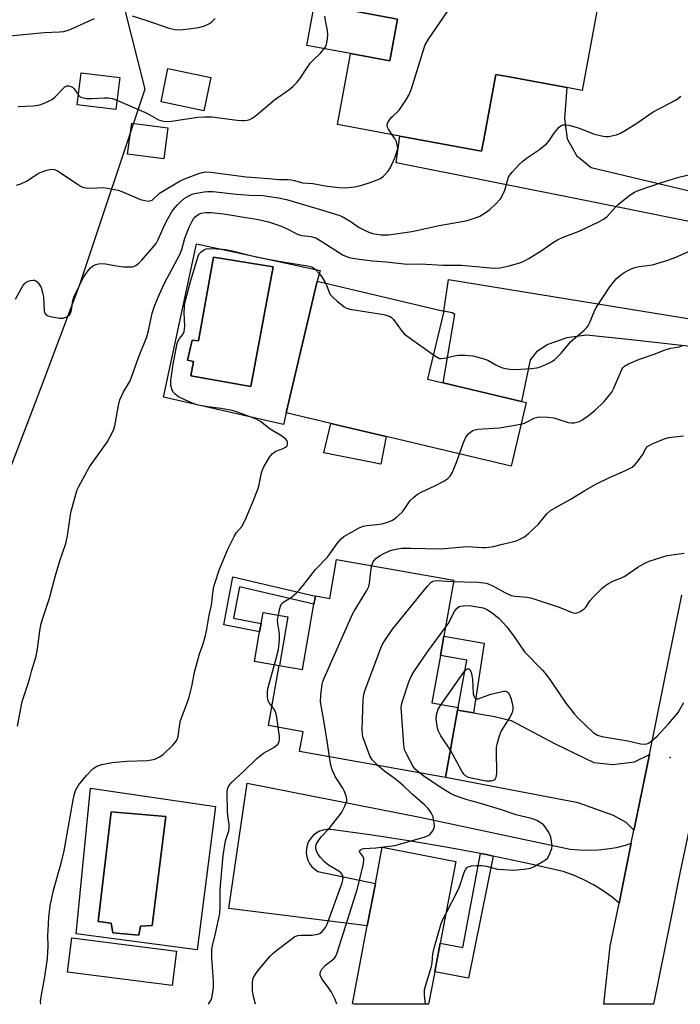
# Model space of a CAD drawing. Units: inches. Extents: x 1309761 to 1315761, y 509449 to 513449.
# Drawn here: x 1310008 to 1310219, y 509449 to 509763 of the extents above; entities that cross this region are included whole.
import ezdxf

# ---------------------------------------------------------------- set-up
doc = ezdxf.new("R2010")
doc.units = ezdxf.units.IN
doc.header["$MEASUREMENT"] = 0
for name, color, linetype in [('BLDG-Footprint', 5, 'Continuous'), ('CULTRL-Pad', 6, 'Continuous'), ('CULTRL-Swimming Pool in Ground', 4, 'Continuous'), ('ELEV-Spot Elevation', 7, 'Continuous'), ('NTRL-Trees', 3, 'Continuous'), ('TRANS-Driveway', 251, 'Continuous'), ('TRANS-Non Street Sidewalk', 7, 'Continuous'), ('TRANS-Road', 130, 'Continuous'), ('Undefined', 1, 'Continuous')]:
    doc.layers.add(name, color=color, linetype=linetype)

msp = doc.modelspace()

# ---------------------------------------------------------------- linework, layer by layer
at = {"layer": 'BLDG-Footprint'}
for points, elevation in [([(1310121.34, 509800.25), (1310148.45, 509795.23), (1310149.29, 509799.77), (1310167.98, 509796.31), (1310164.02, 509774.93), (1310192.97, 509769.56), (1310187.65, 509740.86), (1310182.75, 509741.77), (1310164.99, 509745.06), (1310160.17, 509745.95), (1310156.32, 509725.18), (1310155.62, 509721.41), (1310129.56, 509726.24), (1310109.61, 509729.94), (1310113.47, 509750.76), (1310113.81, 509752.63), (1310126.33, 509750.31), (1310128.8, 509763.63), (1310115.03, 509766.19)], 382.6), ([(1310069.2, 509744.96), (1310066.99, 509734.38), (1310053.32, 509737.24), (1310055.53, 509747.82)], 387), ([(1310040.13, 509744.97), (1310038.9, 509734.81), (1310026.6, 509736.3), (1310027.83, 509746.46)], 379.89), ([(1310055.5, 509728.88), (1310054.21, 509718.99), (1310042.66, 509720.5), (1310043.96, 509730.39)], 380.59), ([(1310169.81, 509641.23), (1310164.99, 509620.91), (1310125.1, 509630.37), (1310107.5, 509634.54), (1310093.19, 509637.93), (1310103.16, 509679.98), (1310143.54, 509670.41), (1310138.39, 509648.67), (1310143.35, 509647.5), (1310168.29, 509641.59)], 388.86), ([(1310146.7, 509584.51), (1310143.55, 509566.68), (1310142.44, 509560.44), (1310139.77, 509545.34), (1310148.08, 509543.86), (1310147.94, 509543.05), (1310144.12, 509521.51), (1310097.51, 509529.77), (1310098.64, 509536.14), (1310087.65, 509538.08), (1310091.06, 509557.31), (1310098.42, 509556), (1310102.1, 509576.81), (1310102.56, 509579.4), (1310102.58, 509579.48), (1310107.13, 509578.67), (1310109.34, 509591.13)], 394.79), ([(1310138.71, 509449.12), (1310114.96, 509449.12), (1310114.94, 509449.12), (1310114.36, 509449.21), (1310119.13, 509474.17), (1310121.71, 509487.66), (1310123.92, 509499.23), (1310147.38, 509494.75), (1310142.41, 509468.61), (1310140.68, 509459.52)], 394.05), ([(1310058.25, 509466.12), (1310056.87, 509455.12), (1310023.42, 509459.32), (1310024.8, 509470.32)], 389.43)]:
    msp.add_lwpolyline(points, close=True, dxfattribs=dict(at, elevation=elevation))
at = {"layer": 'CULTRL-Pad'}
for points in [[(1310128.8, 509763.63), (1310126.33, 509750.31), (1310113.81, 509752.63), (1310099.84, 509755.22), (1310107.1, 509794.41), (1310119.82, 509792.05), (1310115.03, 509766.19)], [(1310125.1, 509630.37), (1310123.44, 509621.54), (1310105.28, 509625.2), (1310107.49, 509634.54)], [(1310093.82, 509572.82), (1310091.12, 509557.3), (1310091.06, 509557.31), (1310091.03, 509557.17), (1310083.11, 509558.55), (1310084.77, 509568.05), (1310085.22, 509570.64), (1310085.85, 509574.21)]]:
    msp.add_lwpolyline(points, close=True, dxfattribs=at)
for points in [[(1310064.66, 509691.89, 0), (1310104.08, 509683.38, 0), (1310103.16, 509679.98, 0), (1310093.19, 509637.93, 0), (1310092.39, 509634.23, 0), (1310054.1, 509642.98, 0)], [(1310089.1, 509684.55, 0), (1310070.1, 509687.57, 0), (1310065.22, 509660.94, 0), (1310063.21, 509661.08, 0), (1310061.72, 509654.73, 0), (1310063.72, 509654.36, 0), (1310062.79, 509649.79, 0), (1310081.95, 509646.36, 0)], [(1310070.66, 509512.23, 0), (1310064.83, 509466.51, 0), (1310026.26, 509471.59, 0), (1310030.78, 509518.06, 0)], [(1310046.77, 509474.04, 0), (1310050.53, 509474.23, 0), (1310054.86, 509509.03, 0), (1310037.36, 509510.53, 0), (1310033.22, 509475.54, 0), (1310037.36, 509474.98, 0), (1310037.93, 509471.97, 0), (1310046.2, 509471.22, 0)]]:
    msp.add_polyline3d(points, close=True, dxfattribs=at)
at = {"layer": 'CULTRL-Swimming Pool in Ground'}
for points in [[(1310089.1, 509684.55), (1310081.95, 509646.36), (1310062.79, 509649.79), (1310063.72, 509654.36), (1310061.72, 509654.73), (1310063.21, 509661.08), (1310065.22, 509660.94), (1310070.1, 509687.57)], [(1310046.77, 509474.04), (1310046.2, 509471.22), (1310037.93, 509471.97), (1310037.36, 509474.98), (1310033.22, 509475.54), (1310037.36, 509510.53), (1310054.86, 509509.03), (1310050.53, 509474.23)]]:
    msp.add_lwpolyline(points, close=True, dxfattribs=at)
at = {"layer": 'ELEV-Spot Elevation'}
msp.add_point((1310215.79, 509527.9, 396.71), dxfattribs=at)
at = {"layer": 'NTRL-Trees'}
msp.add_lwpolyline([(1309798.66, 509850.3), (1309943.96, 509799.58), (1309985.62, 509807.92), (1310039.79, 509774.58), (1310048.12, 509741.25), (1310027.29, 509678.75), (1310014.79, 509645.42), (1309993.96, 509591.25), (1309918.59, 509491.52), (1309871.53, 509460.47), (1309847.11, 509449.15), (1309761.15, 509449.15), (1309761.18, 509773.8), (1309761.19, 509869.85)], close=True, dxfattribs=at)
at = {"layer": 'TRANS-Driveway'}
for points in [[(1310246.03, 509711.46), (1310242.42, 509693.02), (1310241.89, 509690.37), (1310237.38, 509695.1), (1310235.48, 509696.29), (1310189.16, 509705.61), (1310128.39, 509717.71), (1310129.56, 509726.24), (1310155.62, 509721.41), (1310156.32, 509725.18), (1310160.17, 509745.95), (1310164.99, 509745.06), (1310182.75, 509741.77), (1310182.07, 509731.94), (1310182.95, 509725.4), (1310185.88, 509720.07), (1310190.59, 509716.22), (1310222.84, 509708.59), (1310236.42, 509708.61)], [(1310238.42, 509673.22), (1310233.76, 509650.2), (1310229.38, 509657.09), (1310227.86, 509658.45), (1310203.38, 509661.26), (1310189.07, 509662.73), (1310182.82, 509661.92), (1310176.74, 509659.75), (1310173.16, 509657.38), (1310171.11, 509654.8), (1310168.29, 509641.59), (1310143.35, 509647.5), (1310147.1, 509669.33), (1310146.19, 509669.9), (1310143.54, 509670.41), (1310145, 509680.51), (1310225.38, 509667.36), (1310230.38, 509667.32), (1310234.02, 509668.88)], [(1310153.01, 509542.16), (1310159.71, 509540.97), (1310164.99, 509539.76), (1310179.11, 509532.27), (1310191.44, 509526.34), (1310197.5, 509525.64), (1310204.35, 509526.49), (1310209.17, 509528.87), (1310204.52, 509506.07), (1310204.23, 509504.65), (1310201.69, 509507.12), (1310197.72, 509509.35), (1310186.4, 509513.46), (1310144.12, 509521.51), (1310147.94, 509543.05)]]:
    msp.add_lwpolyline(points, close=True, dxfattribs=at)
at = {"layer": 'TRANS-Non Street Sidewalk'}
for points in [[(1310076.24, 509585.56), (1310102.56, 509579.4), (1310102.1, 509576.8), (1310078.31, 509582.38), (1310076.4, 509572.36), (1310085.22, 509570.64), (1310084.77, 509568.05), (1310073.33, 509570.28)], [(1310153.01, 509542.16), (1310147.94, 509543.05), (1310148.08, 509543.86), (1310150.86, 509558.94), (1310142.44, 509560.44), (1310143.55, 509566.68), (1310156.47, 509564.39)], [(1310159.3, 509496.43), (1310151.45, 509457.47), (1310140.68, 509459.52), (1310142.41, 509468.61), (1310149.6, 509467.25), (1310155.3, 509497.23), (1310157.12, 509496.88)]]:
    msp.add_lwpolyline(points, close=True, dxfattribs=at)
at = {"layer": 'TRANS-Road'}
msp.add_lwpolyline([(1310222.23, 509507.06), (1310218.91, 509490.97), (1310215.87, 509475.93), (1310210.46, 509449.11), (1310194.56, 509449.11), (1310196.68, 509467.63), (1310199.5, 509481.44), (1310203.38, 509500.5), (1310204.23, 509504.65), (1310204.52, 509506.07), (1310209.17, 509528.87), (1310215.71, 509560.95), (1310219.5, 509579.68)], dxfattribs=at)
msp.add_lwpolyline([(1310203.38, 509500.5), (1310199.5, 509481.44), (1310197.25, 509483.28), (1310194.36, 509485.34), (1310191.35, 509487.2), (1310188.21, 509488.86), (1310184.98, 509490.3), (1310181.66, 509491.53), (1310169.41, 509494.32), (1310159.3, 509496.43), (1310157.12, 509496.88), (1310155.3, 509497.23), (1310144.78, 509499.22), (1310132.4, 509501.34), (1310119.98, 509503.23), (1310107.53, 509504.89), (1310106.31, 509504.92), (1310105.09, 509504.74), (1310103.93, 509504.35), (1310102.85, 509503.77), (1310101.88, 509503.01), (1310101.06, 509502.1), (1310100.41, 509501.06), (1310099.95, 509499.92), (1310099.68, 509498.72), (1310099.63, 509497.5), (1310099.79, 509496.28), (1310100.16, 509495.11), (1310100.72, 509494.02), (1310101.47, 509493.04), (1310102.37, 509492.2), (1310103.39, 509491.53), (1310121.71, 509487.66), (1310119.13, 509474.17), (1310074.99, 509479.68), (1310080.82, 509519.75), (1310135.94, 509508.84), (1310183.91, 509498.68), (1310186.86, 509498.38), (1310189.81, 509498.28), (1310192.77, 509498.38), (1310195.71, 509498.69), (1310198.62, 509499.19), (1310201.49, 509499.89)], close=True, dxfattribs=at)
at = {"layer": 'Undefined'}
for points, elevation in [([(1310127.11, 509726.69), (1310125.92, 509728.43), (1310125.54, 509729.17), (1310125.44, 509729.67), (1310125.61, 509730.36), (1310126.14, 509731.28), (1310126.8, 509732.16), (1310127.39, 509732.77), (1310128.71, 509733.91), (1310129.28, 509734.59), (1310131.64, 509738.06), (1310132.42, 509739.34), (1310133.08, 509741), (1310137.23, 509754.44), (1310137.61, 509755.44), (1310138.66, 509757.2), (1310145.1, 509766.71), (1310146, 509767.85), (1310146.89, 509768.62), (1310161.91, 509779.38), (1310163.42, 509780.27), (1310165.11, 509780.81)], 382), ([(1310001.64, 509757.99), (1310015.98, 509759.3), (1310020.9, 509759.51), (1310022.3, 509759.66), (1310023.39, 509759.93), (1310024.49, 509760.36), (1310032.07, 509763.79)], 378), ([(1310039.25, 509737.71), (1310048.77, 509733.54), (1310052.54, 509731.51), (1310053.3, 509731.2), (1310054.09, 509731), (1310055.19, 509730.94), (1310056.6, 509731.01), (1310065.09, 509732.27), (1310067.14, 509732.46), (1310069.47, 509732.37), (1310077.61, 509731.33), (1310079.06, 509731.22), (1310079.91, 509731.24), (1310080.79, 509731.37), (1310081.64, 509731.6), (1310082.42, 509731.95), (1310083.33, 509732.62), (1310089.5, 509737.86), (1310094.04, 509740.99), (1310095.37, 509742.08), (1310096.74, 509743.51), (1310097.63, 509744.6), (1310099.84, 509748), (1310101.02, 509749.65), (1310101.82, 509750.52), (1310104.19, 509752.78), (1310105.58, 509754.47), (1310105.96, 509755.2), (1310106.2, 509756.02), (1310106.47, 509757.44), (1310106.59, 509758.59), (1310106.46, 509760.02), (1310105.8, 509763.15), (1310105.59, 509764.59)], 380), ([(1310044.08, 509764.62), (1310048.83, 509763.15), (1310055.82, 509760.73), (1310057.68, 509760.29), (1310059.33, 509760.23), (1310062.14, 509760.46), (1310065.3, 509760.97), (1310067.29, 509761.44), (1310068.6, 509762.08), (1310069.55, 509762.75), (1310070.57, 509763.78)], 378), ([(1310007.71, 509735.73), (1310012.65, 509735.96), (1310014.65, 509736.22), (1310016.56, 509736.97), (1310018.65, 509738.07), (1310019.51, 509738.78), (1310021.97, 509741.4), (1310022.64, 509741.95), (1310023.37, 509742.31), (1310023.86, 509742.35), (1310024.36, 509742.26), (1310025.03, 509741.9), (1310025.57, 509741.31), (1310026.97, 509739.34)], 380), ([(1310006.88, 509674.19), (1310008.74, 509677.76), (1310009.17, 509678.47), (1310009.84, 509679.23), (1310010.22, 509679.55), (1310010.93, 509679.93), (1310011.69, 509680.2), (1310012.46, 509680.32), (1310012.95, 509680.26), (1310013.41, 509680.07), (1310013.83, 509679.77), (1310014.34, 509679.16), (1310015.01, 509677.94), (1310015.54, 509676.34), (1310015.78, 509674.81), (1310015.98, 509670.52), (1310016.23, 509669.75), (1310016.74, 509669.15), (1310017.2, 509668.89), (1310018, 509668.64), (1310020.88, 509668.13), (1310021.99, 509668.2), (1310023.26, 509668.62), (1310023.7, 509668.87), (1310024.08, 509669.22), (1310024.48, 509669.91), (1310024.69, 509670.7), (1310025.13, 509673.79), (1310025.44, 509674.81), (1310025.88, 509675.82), (1310028.71, 509681.36), (1310029.86, 509683.09), (1310030.8, 509684.21), (1310031.49, 509684.72), (1310032.5, 509685.26), (1310033.31, 509685.53), (1310034.16, 509685.63), (1310035.62, 509685.54), (1310039.75, 509684.76), (1310041.49, 509684.57), (1310044.05, 509684.56), (1310044.84, 509684.74), (1310045.31, 509684.99), (1310046.18, 509685.7), (1310047.2, 509686.71), (1310051.71, 509691.96), (1310052.42, 509693.25), (1310054.41, 509697.83), (1310055.45, 509699.84), (1310056.9, 509702.28), (1310057.78, 509703.47), (1310058.56, 509704.38), (1310059.49, 509705.31), (1310060.66, 509706.33), (1310062.4, 509707.36), (1310063.21, 509707.71), (1310064.02, 509707.93), (1310067.07, 509708.5), (1310068.19, 509708.61), (1310069.89, 509708.57), (1310077.42, 509707.72), (1310081.57, 509707.43), (1310085.76, 509707.26), (1310090.82, 509706.56), (1310093.34, 509706.03), (1310102.74, 509703.28), (1310110.09, 509701), (1310111.14, 509700.57), (1310112.44, 509699.88), (1310113.68, 509699.11), (1310116.49, 509697.12), (1310119.13, 509695.77), (1310120.77, 509695.15), (1310123.57, 509694.77), (1310124.7, 509694.72), (1310125.87, 509694.8), (1310133.32, 509695.84), (1310142.1, 509697.78), (1310150.57, 509699.19), (1310153.39, 509700.09), (1310155.04, 509700.74), (1310156.79, 509701.79), (1310158.22, 509702.81), (1310160.08, 509704.55), (1310161.62, 509706.2), (1310162.2, 509707.16), (1310162.98, 509708.98), (1310164.18, 509713.12), (1310164.6, 509713.85), (1310165.33, 509714.74), (1310167.71, 509717.3), (1310168.75, 509718.31), (1310169.93, 509719.18), (1310174.07, 509721.94), (1310176.31, 509723.8), (1310177.06, 509724.67), (1310178.53, 509726.86), (1310179.62, 509728.26), (1310180.39, 509729.13), (1310181.04, 509729.64), (1310181.51, 509729.83), (1310182.3, 509729.88), (1310183.42, 509729.72), (1310185.4, 509729.27), (1310186.75, 509728.84), (1310191.67, 509726.87), (1310194.41, 509726.2), (1310195.24, 509726.1), (1310196.09, 509726.14), (1310198.62, 509726.72), (1310199.97, 509727.21), (1310201.22, 509727.92), (1310205.1, 509730.4), (1310210.38, 509734.02), (1310217.64, 509737.88), (1310219.23, 509738.98)], 384), ([(1310026.97, 509739.34), (1310027.55, 509738.83), (1310028.01, 509738.61), (1310029.56, 509738.27), (1310031.25, 509738.23), (1310035.3, 509738.49), (1310036.45, 509738.49), (1310037.73, 509738.28), (1310039.25, 509737.71)], 380), ([(1310007.18, 509710.59), (1310008.54, 509711.06), (1310010.39, 509711.91), (1310013.76, 509714.09), (1310014.76, 509714.62), (1310016.89, 509715.35), (1310018.5, 509715.69), (1310019.27, 509715.61), (1310020.31, 509715.13), (1310026.55, 509710.99), (1310027.83, 509710.23), (1310028.63, 509709.88), (1310029.48, 509709.71), (1310030.94, 509709.62), (1310034.97, 509709.83), (1310036.15, 509709.69), (1310038.5, 509709.25), (1310039.67, 509708.97), (1310040.79, 509708.59), (1310046.81, 509706.04), (1310048.19, 509705.66), (1310049.28, 509705.51), (1310049.79, 509705.56), (1310050.45, 509705.84), (1310051.06, 509706.35), (1310052.15, 509707.46), (1310052.83, 509708.01), (1310059.45, 509712.01), (1310061.14, 509712.76), (1310065.01, 509714.23), (1310066.4, 509714.65), (1310067.46, 509714.81), (1310069.16, 509714.72), (1310080.52, 509713.3), (1310087.68, 509712.77), (1310090.91, 509712.42), (1310093.73, 509712.39), (1310094.89, 509712.3), (1310095.76, 509712.13), (1310097.42, 509711.62), (1310098.41, 509711.4), (1310101.78, 509711.13), (1310106.37, 509710.33), (1310110.12, 509709.84), (1310112.11, 509709.8), (1310115.19, 509710.11), (1310116.59, 509710.44), (1310119.75, 509711.39), (1310123.09, 509712.64), (1310123.6, 509712.93), (1310124.25, 509713.43), (1310125.78, 509715.03), (1310126.49, 509716.24), (1310127.89, 509719.38), (1310128.58, 509721.22), (1310128.83, 509722.28), (1310128.81, 509723.09), (1310128.45, 509724.42), (1310127.94, 509725.45), (1310127.11, 509726.69)], 382), ([(1310140.23, 509656.46), (1310141.64, 509655.54), (1310142.15, 509655.31), (1310142.67, 509655.22), (1310143.75, 509655.34), (1310146.85, 509656.11), (1310148.3, 509656.36), (1310150.39, 509656.37), (1310152.76, 509656.14), (1310155.95, 509655.27), (1310157.64, 509654.69), (1310160.19, 509653.2), (1310161.98, 509652.39), (1310163.12, 509652.09), (1310164.59, 509651.87), (1310166.38, 509651.77), (1310171.46, 509652.09), (1310173.24, 509652.26), (1310174.36, 509652.56), (1310177.26, 509653.92), (1310178.27, 509654.47), (1310178.97, 509654.96), (1310180.96, 509656.95), (1310184.08, 509660.67), (1310188.31, 509664.29), (1310189.1, 509665.06), (1310189.58, 509665.74), (1310189.99, 509666.5), (1310191.78, 509670.68), (1310192.28, 509671.68), (1310196.53, 509678.15), (1310197.68, 509679.69), (1310198.59, 509680.71), (1310199.9, 509681.86), (1310201.07, 509682.71), (1310203.17, 509683.79), (1310204.53, 509684.34), (1310205.92, 509684.62), (1310210.18, 509685.17), (1310215.03, 509686.69), (1310217.56, 509687.57), (1310225.81, 509691.27)], 388), ([(1310014.94, 509449.13), (1310014.85, 509450.03), (1310015.04, 509451.49), (1310016.27, 509457.89), (1310017.05, 509463.73), (1310017.26, 509467.62), (1310017.2, 509471.2), (1310017.25, 509472.64), (1310017.53, 509476.94), (1310017.93, 509480.5), (1310019.04, 509485.52), (1310021.45, 509494.18), (1310022.38, 509498.13), (1310025.32, 509514.4), (1310025.75, 509516.31), (1310026.17, 509517.61), (1310026.52, 509518.31), (1310027, 509519.02), (1310029.56, 509522.14), (1310031.54, 509524.24), (1310032.19, 509524.75), (1310032.86, 509525.14), (1310034.38, 509525.67), (1310037.73, 509526.29), (1310042.39, 509526.72), (1310048.84, 509526.98), (1310050.25, 509527.12), (1310051.33, 509527.37), (1310052.83, 509528.06), (1310053.98, 509528.86), (1310057.1, 509531.87), (1310058.21, 509533.21), (1310058.55, 509533.95), (1310058.78, 509534.75), (1310059.34, 509538.57), (1310059.57, 509539.67), (1310062.13, 509546.78), (1310063.23, 509551.07), (1310064.03, 509555.13), (1310064.83, 509558.22), (1310065.6, 509561.01), (1310066.76, 509564.19), (1310067.36, 509566.38), (1310067.93, 509568.87), (1310068.66, 509573.35), (1310069.37, 509576.49), (1310070.08, 509582.04), (1310070.54, 509583.75), (1310071.83, 509587.69), (1310074.64, 509594.36), (1310076.63, 509598.48), (1310077.37, 509599.68), (1310079.14, 509601.62), (1310080.14, 509603.61), (1310082.76, 509609.75), (1310084.1, 509613.2), (1310084.51, 509614.56), (1310085.35, 509618.73), (1310085.68, 509619.72), (1310086.15, 509620.71), (1310087.97, 509623.77), (1310088.85, 509624.9), (1310089.47, 509625.41), (1310089.94, 509625.68), (1310092.26, 509626.58), (1310092.99, 509626.94), (1310093.52, 509627.42), (1310093.68, 509627.86), (1310093.66, 509628.61), (1310093.49, 509629.09), (1310093.17, 509629.51), (1310092.76, 509629.88), (1310091.57, 509630.71), (1310088.16, 509632.73), (1310085, 509635.11), (1310083.41, 509636.02), (1310077.67, 509638.09), (1310075.97, 509638.62), (1310072.55, 509639.28), (1310069.81, 509639.61), (1310067.54, 509639.99), (1310065.27, 509640.41), (1310064.15, 509640.71), (1310060.91, 509642.03), (1310058.9, 509643.01), (1310057.79, 509643.84), (1310057.32, 509644.41), (1310056.89, 509645.13), (1310056.61, 509645.9), (1310056.46, 509646.67), (1310056.49, 509648.3), (1310057.19, 509653.5), (1310058.2, 509659), (1310058.46, 509660.14), (1310058.75, 509660.95), (1310059.18, 509661.65), (1310060.3, 509662.96), (1310060.68, 509663.91), (1310060.88, 509665.56), (1310060.7, 509669.81), (1310060.79, 509671.83), (1310060.93, 509672.98), (1310062.69, 509679.84), (1310065.13, 509687.95), (1310065.5, 509688.67), (1310066, 509689.24), (1310066.83, 509689.86), (1310067.72, 509690.24), (1310068.95, 509690.38), (1310072.94, 509690.22), (1310073.99, 509690.1), (1310075.98, 509689.68), (1310083.64, 509687.77), (1310087.52, 509686.94), (1310092.16, 509686.1), (1310100.1, 509684.9), (1310101.41, 509684.49), (1310102.09, 509684.1), (1310102.73, 509683.58), (1310103.71, 509682.49), (1310104.62, 509681.33), (1310105.84, 509679.35)], 388), ([(1310105.84, 509679.35), (1310106.22, 509678.47), (1310106.81, 509676.61), (1310107.31, 509675.73), (1310108.24, 509674.71), (1310109.47, 509673.56), (1310111.74, 509671.78), (1310112.48, 509671.37), (1310113.59, 509671.04), (1310124.42, 509669.33), (1310125.52, 509669.05), (1310126.45, 509668.65), (1310126.87, 509668.38), (1310127.48, 509667.77), (1310130.26, 509663.87), (1310131.05, 509663), (1310132.44, 509661.93), (1310140.23, 509656.46)], 388), ([(1310168.16, 509634.28), (1310169.31, 509634.67), (1310172.64, 509636.34), (1310173.46, 509636.59), (1310174.02, 509636.64), (1310176.62, 509636.52), (1310178.63, 509636.28), (1310179.98, 509635.93), (1310183.2, 509634.89), (1310184.28, 509634.69), (1310185.13, 509634.74), (1310185.98, 509634.91), (1310186.8, 509635.17), (1310187.58, 509635.56), (1310189.75, 509637.11), (1310191.61, 509638.58), (1310194.69, 509641.53), (1310196.24, 509643.32), (1310197.13, 509644.51), (1310197.71, 509645.55), (1310198.79, 509648), (1310200.32, 509651.79), (1310200.62, 509652.26), (1310201.22, 509652.87), (1310202.48, 509653.59), (1310206.01, 509655.08), (1310211.04, 509656.79), (1310213.83, 509657.9), (1310215.99, 509658.53), (1310218.76, 509658.98), (1310219.75, 509659.38)], 390), ([(1310148.5, 509624.82), (1310149.78, 509628.45), (1310150.56, 509630.15), (1310150.84, 509630.58), (1310151.42, 509631.22), (1310152.07, 509631.78), (1310152.78, 509632.25), (1310153.58, 509632.53), (1310154.45, 509632.66), (1310161.31, 509633.17), (1310168.16, 509634.28)], 390), ([(1310120.56, 509589.14), (1310120.87, 509590.14), (1310121.28, 509590.84), (1310121.87, 509591.42), (1310123.02, 509592.28), (1310124.21, 509592.96), (1310125.96, 509593.74), (1310127.28, 509594.21), (1310128.84, 509594.55), (1310130.14, 509594.7), (1310133, 509594.76), (1310142.62, 509594.49), (1310150.86, 509595.22), (1310155.9, 509594.91), (1310157.04, 509594.91), (1310159.35, 509595.25), (1310162.28, 509596.04), (1310165.92, 509596.83), (1310167, 509597.17), (1310169.25, 509598.38), (1310170.6, 509599.43), (1310173.73, 509602.43), (1310176.46, 509605.69), (1310177.64, 509606.73), (1310179.79, 509608.05), (1310183.89, 509610.27), (1310188.55, 509613.16), (1310192.1, 509615.18), (1310196.6, 509617.35), (1310201.32, 509619.4), (1310203.62, 509620.6), (1310204.49, 509621.32), (1310205.58, 509622.65), (1310206.9, 509624.54), (1310207.97, 509626.52), (1310208.55, 509627.15), (1310209.28, 509627.61), (1310210.08, 509627.99), (1310214.23, 509629.72), (1310215.37, 509630.02), (1310217.11, 509630.28), (1310220.04, 509630.62)], 392), ([(1310088.73, 509544.19), (1310087.88, 509545.25), (1310087.53, 509545.95), (1310087.3, 509547.33), (1310087.28, 509549.05), (1310087.48, 509550.21), (1310090.08, 509559.53), (1310090.76, 509562.36), (1310091.08, 509565.48), (1310091.16, 509567.19), (1310091.05, 509568.17), (1310090.54, 509570.64), (1310090.51, 509571.76), (1310091.21, 509575.44), (1310091.45, 509576.25), (1310091.79, 509576.92), (1310092.48, 509577.57), (1310094.1, 509578.53), (1310095.02, 509579.2), (1310096.56, 509580.48), (1310097.37, 509581.28), (1310098.87, 509583.11), (1310102.57, 509587.96), (1310106.44, 509591.84), (1310109.52, 509596.17), (1310110.84, 509597.69), (1310111.69, 509598.44), (1310116.52, 509601.17), (1310117.86, 509601.77), (1310119.01, 509601.98), (1310122.13, 509602.27), (1310123.77, 509602.52), (1310125.67, 509602.99), (1310127.13, 509603.61), (1310128.28, 509604.46), (1310130.21, 509606.22), (1310130.94, 509607.09), (1310132.85, 509609.89), (1310133.84, 509610.86), (1310135.14, 509611.91), (1310136.31, 509612.64), (1310140.65, 509614.59), (1310143.57, 509616.12), (1310144.86, 509616.96), (1310145.58, 509617.72), (1310146.27, 509618.97), (1310147.75, 509622.41), (1310148.5, 509624.82)], 390), ([(1310146.63, 509584.07), (1310150.15, 509584.01), (1310154.62, 509583.82), (1310156.11, 509583.7), (1310157.14, 509583.5), (1310157.87, 509583.27), (1310158.94, 509582.8), (1310163.03, 509580.57), (1310165.06, 509579.64), (1310166.16, 509579.4), (1310170.21, 509579.05), (1310171.65, 509578.81), (1310180.36, 509575.93), (1310184.48, 509574.23), (1310185.29, 509574.02), (1310186.08, 509574.03), (1310187.11, 509574.49), (1310188.3, 509575.33), (1310188.83, 509575.91), (1310190.27, 509577.97), (1310191.22, 509579.09), (1310194.15, 509582.01), (1310194.82, 509582.59), (1310195.77, 509583.22), (1310197.53, 509584.19), (1310200.22, 509585.28), (1310201.26, 509585.78), (1310205.51, 509588.62), (1310207.74, 509589.94), (1310209.03, 509590.57), (1310214.85, 509592.37), (1310216.26, 509592.63), (1310220.24, 509593.15)], 394), ([(1310107.04, 509528.08), (1310106.46, 509532.46), (1310105.29, 509539.66), (1310104.22, 509545.71), (1310104.28, 509547.77), (1310104.7, 509551.3), (1310104.94, 509552.15), (1310105.38, 509553.25), (1310114.39, 509573.62), (1310114.93, 509574.63), (1310118.94, 509581.22), (1310119.59, 509582.49), (1310119.87, 509583.6), (1310120.24, 509587.42), (1310120.56, 509589.14)], 392), ([(1310122.5, 509525.35), (1310120.67, 509527.13), (1310119.97, 509528.38), (1310117.73, 509534.47), (1310117.57, 509535.33), (1310117.53, 509536.81), (1310117.83, 509546.36), (1310118.04, 509548.11), (1310118.49, 509549.51), (1310123.44, 509562.82), (1310123.92, 509563.9), (1310124.52, 509564.92), (1310127.22, 509568.89), (1310138.31, 509582.56), (1310139.47, 509583.86), (1310140.02, 509584.23), (1310141, 509584.39), (1310146.63, 509584.07)], 394), ([(1310144, 509569.24), (1310144.9, 509570.6), (1310147.08, 509574.73), (1310147.8, 509575.59), (1310148.46, 509576.06), (1310148.95, 509576.23), (1310149.74, 509576.36), (1310151.65, 509576.37), (1310156.09, 509575.63), (1310156.8, 509575.4), (1310157.53, 509575.05), (1310158.95, 509574.09), (1310161.19, 509572.23), (1310163.62, 509569.63), (1310166.1, 509566.28), (1310169.29, 509561.63), (1310174.99, 509555.83), (1310176.13, 509554.53), (1310177.6, 509552.48), (1310182.5, 509545.22), (1310185.2, 509541.7), (1310186.39, 509540.41), (1310191.25, 509535.92), (1310192.6, 509535.05), (1310193.93, 509534.61), (1310202.32, 509533.24), (1310206.36, 509532.22), (1310207.52, 509532.12), (1310208.35, 509532.23), (1310208.83, 509532.45), (1310209.52, 509532.93), (1310211.47, 509534.65), (1310215.36, 509538.77), (1310218.29, 509542.24), (1310218.91, 509543.19), (1310220.13, 509545.43)], 396), ([(1310135.74, 509523), (1310134.45, 509524.15), (1310133.77, 509525.01), (1310131.71, 509528.81), (1310131.04, 509530.38), (1310130.78, 509532.1), (1310130.01, 509542.38), (1310129.96, 509543.84), (1310130.04, 509544.7), (1310130.34, 509545.85), (1310132.42, 509552.1), (1310133.21, 509554.02), (1310134, 509555.26), (1310138.38, 509561.61), (1310144, 509569.24)], 396), ([(1310142.65, 509544.83), (1310149.93, 509555.15), (1310150.58, 509555.87), (1310151.22, 509556.28), (1310151.56, 509556.19), (1310151.86, 509555.85), (1310152.24, 509555.13), (1310152.43, 509554.59), (1310152.67, 509552.89), (1310152.89, 509548.21), (1310153.09, 509547.44), (1310153.32, 509547.04), (1310153.62, 509546.74), (1310154, 509546.61), (1310154.46, 509546.65), (1310157.35, 509547.73), (1310158.5, 509548.08), (1310161.7, 509548.89), (1310162.56, 509549.03), (1310163.1, 509549.04), (1310163.73, 509548.81), (1310164.07, 509548.54), (1310164.36, 509548.14), (1310164.89, 509546.82), (1310165.44, 509544.83), (1310165.56, 509543.97), (1310165.55, 509543.4), (1310165.43, 509542.55), (1310165.18, 509541.73), (1310164.65, 509540.73), (1310162.55, 509537.61), (1310161.83, 509536.37), (1310161.23, 509534.76), (1310160.42, 509532), (1310160.26, 509531.16), (1310160.2, 509529.98), (1310160.36, 509522.85), (1310160.15, 509521.53), (1310159.97, 509521.08), (1310159.69, 509520.74), (1310159.11, 509520.43), (1310158.63, 509520.32), (1310156.99, 509520.37), (1310152.23, 509521.3), (1310151.42, 509521.56), (1310150.51, 509522.05), (1310149.93, 509522.59), (1310149.3, 509523.49), (1310145.67, 509530.24)], 398), ([(1310090.7, 509537.54), (1310090.24, 509540.74), (1310089.94, 509542.17), (1310089.48, 509543.14), (1310088.73, 509544.19)], 390), ([(1310145.67, 509530.24), (1310142.6, 509534.84), (1310141.78, 509536.57), (1310141.38, 509537.89), (1310141.13, 509540.13), (1310141.19, 509541.5), (1310141.79, 509543.32), (1310142.65, 509544.83)], 398), ([(1310068.51, 509449.12), (1310069.3, 509450.53), (1310069.64, 509451.64), (1310069.89, 509453.08), (1310070.05, 509454.51), (1310070.1, 509456.46), (1310069.53, 509463.99), (1310069.49, 509466.67), (1310069.7, 509467.76), (1310070.73, 509471.7), (1310072.05, 509478.05), (1310072.19, 509480.11), (1310072.23, 509485.72), (1310073.09, 509496.57), (1310073.93, 509501.33), (1310074.94, 509504.48), (1310075.1, 509505.42), (1310075.05, 509506.46), (1310074.66, 509509.38), (1310074.56, 509510.73), (1310074.38, 509516.46), (1310074.5, 509517.88), (1310074.84, 509518.68), (1310075.74, 509519.77), (1310079.75, 509523.51), (1310083.83, 509527.62), (1310086.05, 509529.29), (1310089.27, 509531.1), (1310089.96, 509531.61), (1310090.57, 509532.19), (1310090.98, 509532.9), (1310091.14, 509533.72), (1310091.11, 509534.58), (1310090.7, 509537.54)], 390), ([(1310083.45, 509449.12), (1310082.8, 509451.65), (1310082.54, 509453.37), (1310082.5, 509456.03), (1310082.6, 509456.9), (1310082.76, 509457.46), (1310083.42, 509458.76), (1310084.65, 509460.34), (1310088.16, 509464.44), (1310088.94, 509465.29), (1310089.76, 509466.02), (1310095.14, 509470.16), (1310096.06, 509470.74), (1310096.92, 509471.03), (1310098.06, 509471.14), (1310101.58, 509471.21), (1310103.26, 509471.46), (1310104.02, 509471.74), (1310104.88, 509472.47), (1310105.78, 509473.62), (1310106.31, 509474.67), (1310111.08, 509487.85), (1310111.33, 509488.7), (1310111.42, 509489.51), (1310111.28, 509490.23), (1310111.04, 509490.67), (1310110.67, 509491.07), (1310110.01, 509491.6), (1310106.78, 509493.53), (1310105.44, 509494.61), (1310104.25, 509495.95), (1310103.36, 509497.14), (1310102.87, 509498.14), (1310102.7, 509498.9), (1310102.69, 509499.4), (1310102.82, 509500.1), (1310103.4, 509501.24), (1310104.37, 509502.53), (1310106.98, 509505.27), (1310110.77, 509510.15), (1310111.23, 509510.88), (1310111.88, 509512.14), (1310112.33, 509513.17), (1310112.56, 509513.96), (1310112.6, 509514.48), (1310112.48, 509515.26), (1310111.88, 509517.05), (1310111.3, 509518.08), (1310108.92, 509521.81), (1310108.51, 509522.59), (1310107.95, 509523.92), (1310107.35, 509525.85), (1310107.04, 509528.08)], 392), ([(1310109.38, 509449.12), (1310108.85, 509450.61), (1310107.71, 509452.99), (1310106.89, 509454.24), (1310104.73, 509457.14), (1310104.3, 509457.89), (1310104.13, 509458.42), (1310104.08, 509458.97), (1310104.16, 509459.5), (1310104.64, 509460.38), (1310105.79, 509461.61), (1310108.02, 509463.26), (1310108.64, 509463.82), (1310109.06, 509464.5), (1310109.57, 509465.87), (1310115.96, 509486.07), (1310117.79, 509493.57), (1310118.03, 509495), (1310117.98, 509495.81), (1310117.62, 509496.53), (1310116.68, 509497.77), (1310116.67, 509498.1), (1310116.76, 509498.26), (1310117.3, 509498.66), (1310118.06, 509498.86), (1310121.83, 509499.03), (1310127.89, 509499.82), (1310137.23, 509502.46), (1310138.58, 509502.98), (1310139.22, 509503.47), (1310140.06, 509504.53), (1310140.5, 509505.48), (1310140.56, 509506.03), (1310140.51, 509506.9), (1310140.11, 509508.93), (1310139.54, 509510.21), (1310138.59, 509511.59), (1310137.37, 509512.81), (1310133.48, 509516.22), (1310130.67, 509518.88), (1310129.34, 509520.04), (1310127.74, 509521.32), (1310124.72, 509523.43), (1310122.5, 509525.35)], 394), ([(1310144.2, 509478.02), (1310148.1, 509485.66), (1310148.76, 509487.3), (1310150.19, 509491.51), (1310150.57, 509492.27), (1310151.12, 509492.87), (1310151.6, 509493.14), (1310152.41, 509493.34), (1310153.86, 509493.45), (1310155.63, 509493.46), (1310157.22, 509493.22), (1310159.5, 509492.53), (1310160.65, 509492.29), (1310162.54, 509492.1), (1310165.74, 509491.95), (1310169.24, 509492.24), (1310171.25, 509492.61), (1310172.33, 509493.09), (1310174.95, 509494.57), (1310175.95, 509495.21), (1310176.61, 509495.78), (1310177.31, 509496.98), (1310178, 509498.86), (1310178.11, 509499.69), (1310177.96, 509501.08), (1310177.65, 509502.47), (1310177.37, 509503.27), (1310176.84, 509504.29), (1310175.93, 509505.74), (1310175.39, 509506.39), (1310174.96, 509506.74), (1310173.27, 509507.75), (1310172.51, 509508.1), (1310171.42, 509508.47), (1310166.6, 509509.62), (1310161.65, 509511.31), (1310154.16, 509513.55), (1310150.99, 509514.36), (1310146.95, 509515.77), (1310145.44, 509516.53), (1310143.27, 509517.85), (1310137.58, 509521.62), (1310135.74, 509523)], 396), ([(1310137.65, 509449.12), (1310137.38, 509452.07), (1310137.34, 509452.94), (1310137.41, 509453.78), (1310137.68, 509454.89), (1310139.64, 509461.14), (1310139.84, 509462.4), (1310140.03, 509465.17), (1310140.58, 509467.47), (1310142.71, 509474.89), (1310143.16, 509475.97), (1310144.2, 509478.02)], 396)]:
    msp.add_lwpolyline(points, dxfattribs=dict(at, elevation=elevation))
msp.add_polyline3d([(1310007.55, 509537.88, 386), (1310009.05, 509545.8, 386), (1310010.75, 509550.9, 386), (1310011.42, 509553.18, 386), (1310012.06, 509555.78, 386), (1310013.45, 509560.21, 386), (1310013.91, 509562.59, 386), (1310014.59, 509568.35, 386), (1310015.06, 509570.65, 386), (1310015.87, 509573.37, 386), (1310017.7, 509578.76, 386), (1310019.67, 509585.97, 386), (1310021.05, 509590.65, 386), (1310022.96, 509596.18, 386), (1310023.48, 509598.71, 386), (1310024.48, 509606.07, 386), (1310026.21, 509612.31, 386), (1310026.6, 509613.39, 386), (1310027.11, 509614.46, 386), (1310030.51, 509620.74, 386), (1310031.5, 509622.22, 386), (1310036.07, 509628.53, 386), (1310037.07, 509630.32, 386), (1310038.11, 509632.42, 386), (1310038.52, 509633.75, 386), (1310039.73, 509640.32, 386), (1310040.15, 509642.03, 386), (1310041.36, 509644.61, 386), (1310043.31, 509647.98, 386), (1310043.79, 509648.97, 386), (1310046.17, 509655.6, 386), (1310048.77, 509662.2, 386), (1310049.34, 509664.14, 386), (1310050.49, 509669.71, 386), (1310051.33, 509672.34, 386), (1310052.79, 509675.85, 386), (1310054.41, 509679.32, 386), (1310059.36, 509688.47, 386), (1310059.94, 509690.02, 386), (1310060.89, 509693.66, 386), (1310062.26, 509697.15, 386), (1310063.11, 509698.93, 386), (1310063.7, 509699.82, 386), (1310064.22, 509700.45, 386), (1310065.04, 509701.18, 386), (1310065.63, 509701.5, 386), (1310066.11, 509701.65, 386), (1310067.53, 509701.84, 386), (1310069.26, 509701.85, 386), (1310073.27, 509701.43, 386), (1310077.22, 509700.83, 386), (1310084.28, 509699.64, 386), (1310087.62, 509698.9, 386), (1310089.54, 509698.31, 386), (1310091.65, 509697.53, 386), (1310093.53, 509696.66, 386), (1310096.05, 509695.34, 386), (1310097.06, 509694.91, 386), (1310098.28, 509694.59, 386), (1310101.1, 509694.19, 386), (1310102.68, 509693.74, 386), (1310104.95, 509692.46, 386), (1310111.46, 509688.27, 386), (1310113.37, 509687.53, 386), (1310115.08, 509687.18, 386), (1310120.83, 509686.5, 386), (1310125.17, 509686.14, 386), (1310131.83, 509685.41, 386), (1310135.98, 509685.46, 386), (1310143.29, 509685.1, 386), (1310149.16, 509685.06, 386), (1310159.46, 509684.11, 386), (1310161.38, 509684.24, 386), (1310164.42, 509684.86, 386), (1310167.76, 509685.84, 386), (1310169.13, 509686.36, 386), (1310170.67, 509687.21, 386), (1310174.93, 509689.86, 386), (1310178.58, 509692.38, 386), (1310179.83, 509693.13, 386), (1310181.67, 509693.98, 386), (1310186.78, 509695.97, 386), (1310193.06, 509698.94, 386), (1310194.54, 509699.75, 386), (1310195.63, 509700.64, 386), (1310198.29, 509703.61, 386), (1310199.26, 509704.58, 386), (1310202.94, 509707.42, 386), (1310204.37, 509708.35, 386), (1310205.84, 509708.99, 386), (1310212.96, 509711.49, 386), (1310218.59, 509713.12, 386), (1310222.99, 509714.25, 386)], dxfattribs=at)

doc.saveas('drawing.dxf')
